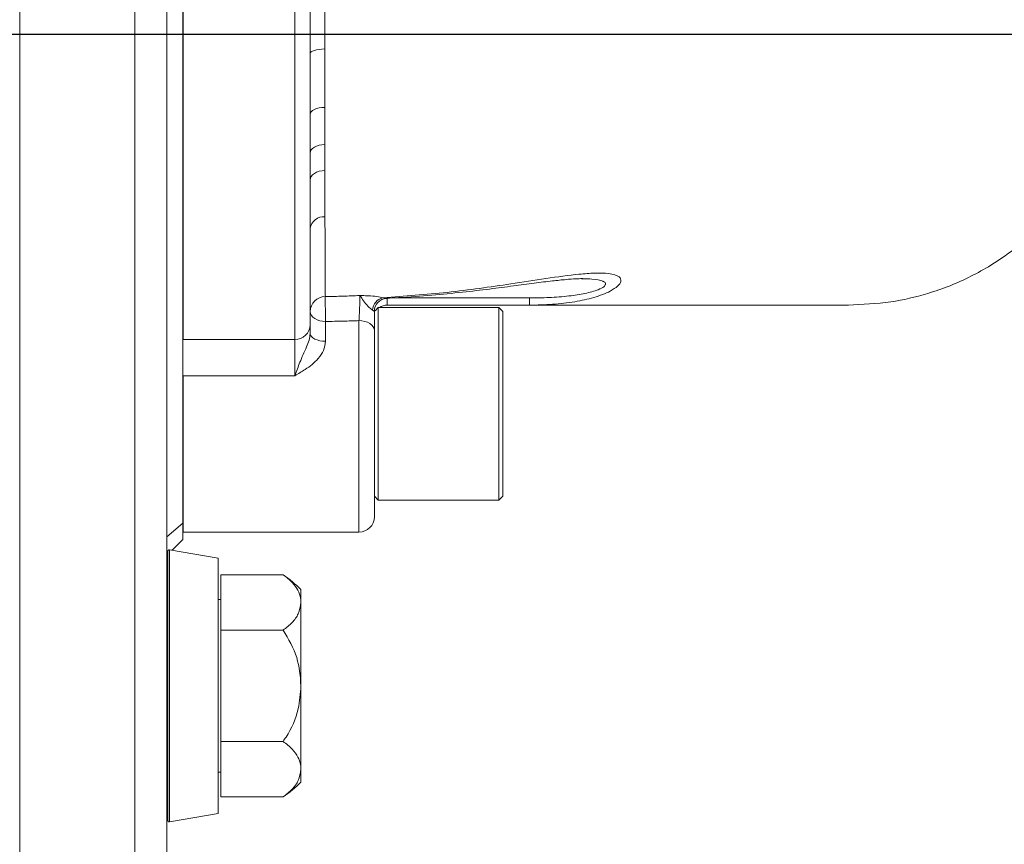
# Model space of a CAD drawing. Units: inches. Extents: x 0 to 96, y 0 to 72.
# Drawn here: x 37.5 to 41.4, y 38.7 to 41.9 of the extents above; entities that cross this region are included whole.
import ezdxf

# ---------------------------------------------------------------- set-up
doc = ezdxf.new("R2010")
doc.units = ezdxf.units.IN
doc.header["$LTSCALE"] = 2
doc.header["$MEASUREMENT"] = 0
doc.layers.add('DIM', color=1, linetype='Continuous')
doc.styles.add('ROMANS', font='romans.shx')
doc.dimstyles.new('4X 3PL', dxfattribs={"dimscale": 4, "dimtxt": 0.125, "dimasz": 0.18, "dimexe": 0.09375, "dimexo": 0.0625, "dimgap": 0.09, "dimtad": 0, "dimtih": 1, "dimtoh": 1, "dimdec": 3, "dimzin": 4, "dimdsep": 46, "dimtxsty": 'ROMANS', "dimcen": 0, "dimclrd": 256, "dimclre": 256, "dimclrt": 256, "dimadec": 0, "dimazin": 1, "dimtfac": 1, "dimtdec": 3, "dimtofl": 0, "dimtmove": 0, "dimatfit": 2, "dimfxl": 0.09, "dimtfill": 1, "dimtfillclr": 256, "dimtolj": 1, "dimtzin": 0, "dimlwd": -1, "dimlwe": -1, "dimarcsym": 0})

# ---------------------------------------------------------------- blocks, each defined once
blk = doc.blocks.new('*D13')
at = {"layer": 'Defpoints', "color": 0, "transparency": 16777216}
for p in [(37.1432, 41.827), (45.0422, 41.827), (31.0242, 35.647)]:
    blk.add_point(p, dxfattribs=at)
at = {"layer": 'DIM', "transparency": 16777216}
for p, q in [((37.3932, 41.827), (45.4172, 41.827)), ((45.0422, 41.107), (45.0422, 39.478)), ((45.0422, 36.367), (45.0422, 37.9961)), ((31.2742, 35.647), (45.4172, 35.647))]:
    blk.add_line(p, q, dxfattribs=at)
for points in [[(44.9222, 41.107), (45.1622, 41.107), (45.0422, 41.827)], [(44.9222, 36.367), (45.1622, 36.367), (45.0422, 35.647)]]:
    blk.add_solid(points, dxfattribs=at)
at = {"layer": 'DIM', "transparency": 16777216, "insert": (45.0422, 38.737), "char_height": 0.5, "attachment_point": 5, "style": 'ROMANS', "bg_fill": 3, "box_fill_scale": 1.25, "bg_fill_color": 9, "bg_fill_true_color": 13158600, "bg_fill_transparency": 0}
blk.add_mtext('\\A1;6.180 [156.97]', dxfattribs=at)

msp = doc.modelspace()

# ---------------------------------------------------------------- dimensions: what is measured, and where the dimension line sits
at = {"layer": 'DIM'}
dim = msp.add_linear_dim(base=(45.0422, 41.827), p1=(31.0242, 35.647), p2=(37.1432, 41.827), angle=90, dimstyle='4X 3PL', dxfattribs=at)
dim.commit()
dim.dimension.update_dxf_attribs({"geometry": '*D13', "text_midpoint": (45.0422, 38.737)})

# ---------------------------------------------------------------- next in the draw order: linework, layer by layer
at = {"color": 8, "linetype": 'Continuous', "lineweight": 15}
for p, q in [((37.9712, 48.022), (37.9712, 37.272)), ((37.523, 42.647), (37.523, 37.272)), ((38.9739, 40.7997), (39.5086, 40.7997)), ((38.8447, 39.887), (38.8447, 40.7113)), ((38.1062, 39.8186), (38.1062, 38.7579)), ((38.1004, 39.8143), (38.1004, 38.7622))]:
    msp.add_line(p, q, dxfattribs=at)
at = {"color": 7, "linetype": 'Continuous', "lineweight": 15}
for p, q in [((38.0962, 47.897), (38.0962, 37.397)), ((38.712, 41.3976), (38.7121, 41.2965)), ((39.7169, 40.8741), (39.7115, 40.8742)), ((38.9547, 40.7997), (38.9547, 40.772)), ((39.5086, 40.7997), (39.5086, 40.772)), ((38.9197, 40.762), (38.9078, 40.7501)), ((39.3897, 40.762), (38.9197, 40.762)), ((38.9197, 40.762), (38.9197, 40.012)), ((39.5086, 40.772), (38.9547, 40.772)), ((39.4047, 40.747), (39.3897, 40.762)), ((39.3897, 40.762), (39.3897, 40.012)), ((39.4047, 40.747), (39.4047, 40.027)), ((38.7147, 40.708), (38.7147, 40.631)), ((38.6547, 40.6955), (38.6547, 40.6603)), ((38.9047, 40.6724), (38.9047, 39.947)), ((38.1597, 40.637), (38.1587, 40.637)), ((38.1597, 40.6379), (38.5947, 40.6379)), ((38.5947, 40.4965), (38.5947, 40.6379)), ((38.5947, 40.4965), (38.1597, 40.4965)), ((38.1597, 40.4965), (38.1597, 39.887)), ((38.1587, 40.137), (38.1597, 40.137)), ((38.9047, 40.027), (38.9197, 40.012)), ((38.9197, 40.012), (39.3897, 40.012)), ((39.3897, 40.012), (39.4047, 40.027)), ((38.1587, 39.9218), (38.0962, 39.8683)), ((38.1587, 39.8588), (38.1167, 39.8168)), ((38.1597, 39.887), (38.8447, 39.887)), ((38.2962, 39.7851), (38.1062, 39.8186)), ((38.0987, 39.7988), (38.0962, 39.7963)), ((38.2962, 39.7851), (38.2962, 38.7914)), ((38.5491, 39.7213), (38.3062, 39.7213)), ((38.3062, 39.7213), (38.3062, 39.5048)), ((38.6187, 39.6633), (38.6187, 39.613)), ((38.3062, 39.6248), (38.2962, 39.6248)), ((38.6187, 39.613), (38.6187, 39.2883)), ((38.3062, 39.5048), (38.3062, 39.0718)), ((38.5491, 39.5048), (38.3062, 39.5048)), ((38.6187, 39.2883), (38.6187, 38.9635)), ((38.5491, 39.0718), (38.3062, 39.0718)), ((38.3062, 39.0718), (38.3062, 38.8553)), ((38.2962, 38.9518), (38.3062, 38.9518)), ((38.6187, 38.9635), (38.6187, 38.9133)), ((38.5491, 38.8553), (38.3062, 38.8553)), ((38.1062, 38.7579), (38.2962, 38.7914))]:
    msp.add_line(p, q, dxfattribs=at)
at = {"color": 7, "linetype": 'Continuous', "lineweight": 15, "flags": 128}
for points in [[(38.7117, 41.7701), (38.7004, 41.7696), (38.6897, 41.7684), (38.6798, 41.7667), (38.6712, 41.7645), (38.6642, 41.7618), (38.659, 41.7588), (38.6558, 41.7555), (38.6547, 41.7521)], [(38.7118, 41.5424), (38.7006, 41.5416), (38.6898, 41.5399), (38.6799, 41.5373), (38.6713, 41.5339), (38.6642, 41.5297), (38.659, 41.5251), (38.6558, 41.5201), (38.6547, 41.5148)], [(38.712, 41.3976), (38.7007, 41.3967), (38.6899, 41.3946), (38.68, 41.3914), (38.6713, 41.3872), (38.6643, 41.3822), (38.659, 41.3765), (38.6558, 41.3703), (38.6547, 41.364)], [(38.7121, 41.2965), (38.7008, 41.2955), (38.6899, 41.2931), (38.68, 41.2895), (38.6714, 41.2848), (38.6643, 41.2791), (38.659, 41.2727), (38.6558, 41.2658), (38.6547, 41.2586)], [(38.7147, 40.708), (38.703, 40.7088), (38.6918, 40.711), (38.6814, 40.7145), (38.6723, 40.7193), (38.6648, 40.7251), (38.6593, 40.7318), (38.6559, 40.739), (38.6547, 40.7465)], [(38.8447, 40.7113), (38.8564, 40.7106), (38.8677, 40.7084), (38.8781, 40.7048), (38.8871, 40.6999), (38.8946, 40.694), (38.9001, 40.6873), (38.9036, 40.68), (38.9047, 40.6724)], [(38.7147, 40.631), (38.703, 40.6316), (38.6918, 40.6332), (38.6814, 40.6359), (38.6723, 40.6396), (38.6648, 40.644), (38.6593, 40.6491), (38.6559, 40.6546), (38.6547, 40.6603)]]:
    msp.add_lwpolyline(points, dxfattribs=at)
at = {"color": 7, "linetype": 'Continuous', "lineweight": 15}
for centre, radius, start, end in [((38.7078, 41.0626), 0.0536, 85.0398, 171.4706), ((38.714, 40.7459), 0.0593, 90.2322, 179.3352), ((41.7801, 40.7866), 3.0664, 179.6542, 181.4691), ((38.9499, 40.7497), 0.0522, 102.4574, 177.3116), ((38.9547, 40.7479), 0.05, 92.882, 179.9935), ((38.9547, 40.722), 0.05, 90, 126.8699), ((38.5959, 40.6967), 0.0588, 268.8393, 358.7907), ((38.8447, 39.947), 0.06, 270, 0), ((38.1053, 39.8137), 0.005, 80, 172.8155), ((38.6275, 39.7479), 0.5313, 172.8155, 180), ((38.2652, 39.3097), 0.5, 45, 55.3244), ((38.2652, 39.2668), 0.5, 304.606, 315), ((38.6275, 38.8287), 0.5313, 180, 187.1845), ((38.1053, 38.7629), 0.005, 187.1845, 280)]:
    msp.add_arc(centre, radius, start, end, dxfattribs=at)
for points, knots in [([(38.1587, 45.2618), (38.1587, 45.2097), (38.1587, 45.1053), (38.1587, 44.9218), (38.1587, 44.7055), (38.1587, 44.4501), (38.1587, 44.1552), (38.1587, 43.8408), (38.1587, 43.5103), (38.1587, 43.1684), (38.1587, 42.8192), (38.1587, 42.4672), (38.1587, 42.1167), (38.1587, 41.7723), (38.1587, 41.4387), (38.1587, 41.1197), (38.1587, 40.819), (38.1587, 40.5412), (38.1587, 40.2896), (38.1587, 40.0819), (38.1587, 39.9704), (38.1587, 39.9218)], [0, 0, 0, 0, 0.044799, 0.089693, 0.134491, 0.189312, 0.244308, 0.299129, 0.353959, 0.408964, 0.463795, 0.518657, 0.573694, 0.628556, 0.683359, 0.738336, 0.793139, 0.847957, 0.902949, 0.957767, 1, 1, 1, 1]), ([(38.1597, 44.6562), (38.1597, 44.628), (38.1597, 44.5717), (38.1597, 44.4389), (38.1597, 44.2748), (38.1597, 44.0792), (38.1597, 43.8647), (38.1597, 43.6385), (38.1597, 43.4198), (38.1597, 43.2135), (38.1597, 43.024), (38.1597, 42.8383), (38.1597, 42.668), (38.1597, 42.5132), (38.1597, 42.374), (38.1597, 42.235), (38.1597, 42.0967), (38.1597, 41.9467), (38.1597, 41.7847), (38.1597, 41.6141), (38.1597, 41.4238), (38.1597, 41.2234), (38.1597, 41.025), (38.1597, 40.8584), (38.1597, 40.7235), (38.1597, 40.6664), (38.1597, 40.6379)], [0, 0, 0, 0, 0.051107, 0.101967, 0.153227, 0.204362, 0.255716, 0.302796, 0.349718, 0.389049, 0.425694, 0.462311, 0.498921, 0.526329, 0.553811, 0.58123, 0.608651, 0.636014, 0.670604, 0.706015, 0.74171, 0.793602, 0.845049, 0.896875, 0.948349, 1, 1, 1, 1]), ([(38.5947, 40.6379), (38.5947, 40.6666), (38.5947, 40.724), (38.5947, 40.8455), (38.5947, 40.975), (38.5947, 41.1035), (38.5947, 41.2455), (38.5947, 41.3999), (38.5947, 41.5641), (38.5947, 41.7483), (38.5947, 41.9515), (38.5947, 42.171), (38.5947, 42.3922), (38.5947, 42.6172), (38.5947, 42.8457), (38.5947, 43.0774), (38.5947, 43.3074), (38.5947, 43.5182), (38.5947, 43.7072), (38.5947, 43.8731), (38.5947, 44.0293), (38.5947, 44.1733), (38.5947, 44.3037), (38.5947, 44.4187), (38.5947, 44.5167), (38.5947, 44.5984), (38.5947, 44.6369), (38.5947, 44.6562)], [0, 0, 0, 0, 0.051778, 0.103553, 0.139452, 0.175464, 0.211361, 0.247258, 0.283268, 0.319165, 0.362574, 0.406132, 0.449824, 0.493417, 0.539041, 0.584766, 0.630361, 0.675805, 0.711814, 0.747938, 0.783945, 0.819913, 0.855996, 0.891964, 0.927436, 0.963718, 1, 1, 1, 1]), ([(38.6547, 44.5986), (38.6547, 44.5802), (38.6547, 44.5433), (38.6547, 44.4648), (38.6547, 44.3705), (38.6547, 44.2592), (38.6547, 44.1335), (38.6547, 43.9949), (38.6547, 43.8444), (38.6547, 43.6846), (38.6547, 43.5013), (38.6547, 43.2954), (38.6547, 43.0695), (38.6547, 42.842), (38.6547, 42.6176), (38.6547, 42.3968), (38.6547, 42.1798), (38.6547, 41.9645), (38.6547, 41.7662), (38.6547, 41.5874), (38.6547, 41.4293), (38.6547, 41.2806), (38.6547, 41.1438), (38.6547, 41.0201), (38.6547, 40.8954), (38.6547, 40.7784), (38.6547, 40.7231), (38.6547, 40.6955)], [0, 0, 0, 0, 0.035729, 0.071571, 0.107297, 0.143024, 0.178865, 0.214592, 0.250354, 0.286231, 0.321993, 0.368014, 0.414187, 0.460495, 0.5067, 0.550806, 0.595014, 0.639082, 0.683, 0.718653, 0.754421, 0.790075, 0.825729, 0.861497, 0.897154, 0.948575, 1, 1, 1, 1]), ([(40.7515, 40.772), (40.8064, 40.7743), (40.9099, 40.7787), (41.0447, 40.8103), (41.148, 40.8463), (41.2293, 40.8828), (41.3202, 40.9333), (41.4182, 41.0028), (41.523, 41.1003), (41.6195, 41.2228), (41.6906, 41.3491), (41.7378, 41.4661), (41.7665, 41.564), (41.7862, 41.6565), (41.7978, 41.7378), (41.8035, 41.8167), (41.8022, 41.9092), (41.8026, 42.0235), (41.8027, 42.1502), (41.8028, 42.2823), (41.8029, 42.4207), (41.8029, 42.5969), (41.8027, 42.793), (41.8022, 42.9888), (41.7998, 43.1617), (41.7995, 43.3162), (41.7936, 43.4715), (41.7892, 43.6327), (41.7539, 43.7987), (41.6931, 43.9494), (41.6189, 44.0753), (41.5317, 44.1846), (41.4315, 44.2805), (41.3097, 44.3692), (41.1763, 44.4382), (41.0366, 44.4863), (40.8989, 44.5161), (40.8018, 44.52), (40.7515, 44.522)], [0, 0, 0, 0, 0.033376, 0.062869, 0.081604, 0.100139, 0.118494, 0.146051, 0.174423, 0.206817, 0.240884, 0.262534, 0.283732, 0.303069, 0.319915, 0.333889, 0.351574, 0.375475, 0.402454, 0.427449, 0.454648, 0.485318, 0.53289, 0.572062, 0.602417, 0.636613, 0.664375, 0.697108, 0.735035, 0.766485, 0.7959, 0.824473, 0.852112, 0.881394, 0.915911, 0.941803, 0.969865, 1, 1, 1, 1]), ([(38.7116, 41.9797), (38.7116, 41.9403), (38.7116, 41.8695), (38.7117, 41.8006), (38.7117, 41.7701)], [0, 0, 0, 0, 0.5574723, 1, 1, 1, 1]), ([(38.7117, 41.7701), (38.7117, 41.7321), (38.7118, 41.6542), (38.7118, 41.5803), (38.7118, 41.5424)], [0, 0, 0, 0, 0.487293, 1, 1, 1, 1]), ([(38.7118, 41.5424), (38.7119, 41.5072), (38.7119, 41.4578), (38.7119, 41.411), (38.712, 41.3976)], [0, 0, 0, 0, 0.71269, 1, 1, 1, 1]), ([(38.7121, 41.2965), (38.7121, 41.266), (38.7122, 41.2019), (38.7123, 41.1456), (38.7124, 41.1161)], [0, 0, 0, 0, 0.476221, 1, 1, 1, 1]), ([(38.7124, 41.1161), (38.7125, 41.07), (38.7127, 40.9976), (38.713, 40.9208), (38.7133, 40.8546), (38.7136, 40.8244), (38.7138, 40.8051)], [0, 0, 0, 0, 0.317413, 0.498437, 0.680928, 1, 1, 1, 1]), ([(38.9386, 40.8006), (39.0224, 40.8066), (39.1488, 40.8156), (39.3144, 40.8367), (39.4436, 40.8554), (39.5754, 40.8762), (39.6849, 40.8914), (39.7653, 40.8974), (39.8222, 40.8963), (39.8603, 40.8857), (39.8686, 40.8661), (39.8548, 40.8457), (39.8204, 40.8226), (39.7621, 40.8004), (39.6844, 40.7834), (39.5992, 40.7739), (39.539, 40.772), (39.5086, 40.772), (39.5086, 40.772)], [0, 0, 0, 0, 0.1578306, 0.2381916, 0.3185164, 0.4118149, 0.5073637, 0.5582468, 0.6105256, 0.6706695, 0.7122021, 0.7460032, 0.7816268, 0.8345849, 0.8863231, 0.9425567, 0.9999985, 1, 1, 1, 1]), ([(38.952, 40.7986), (38.9678, 40.7993), (39.0271, 40.8021), (39.1263, 40.81), (39.2449, 40.8212), (39.3511, 40.8339), (39.4442, 40.8463), (39.5262, 40.8573), (39.5945, 40.8657), (39.6492, 40.8715), (39.6874, 40.8743), (39.7096, 40.8751), (39.7162, 40.8749), (39.7169, 40.8749)], [0, 0, 0, 0, 0.055403, 0.208857, 0.35295, 0.481999, 0.598491, 0.70397, 0.802941, 0.881584, 0.943713, 0.993529, 1, 1, 1, 1]), ([(38.7138, 40.8051), (38.7366, 40.8055), (38.7814, 40.8063), (38.826, 40.8081), (38.8478, 40.8089)], [0, 0, 0, 0, 0.511379, 1, 1, 1, 1]), ([(38.8447, 40.7113), (38.8451, 40.7169), (38.8459, 40.7281), (38.8469, 40.7486), (38.8478, 40.769), (38.8482, 40.7872), (38.8483, 40.802), (38.848, 40.8066), (38.8478, 40.8089)], [0, 0, 0, 0, 0.165428, 0.330716, 0.495627, 0.66002, 0.82403, 1, 1, 1, 1]), ([(38.8478, 40.8089), (38.848, 40.8089), (38.8496, 40.8089), (38.8529, 40.8088), (38.8641, 40.8086), (38.8859, 40.808), (38.9163, 40.8058), (38.9312, 40.8023), (38.9386, 40.8006)], [0, 0, 0, 0, 0.003636, 0.044811, 0.09053, 0.31172, 0.656152, 1, 1, 1, 1]), ([(38.8977, 40.7521), (38.8934, 40.7553), (38.8832, 40.7628), (38.8646, 40.7837), (38.856, 40.8001), (38.8506, 40.8067), (38.8488, 40.8083), (38.8479, 40.8089), (38.8478, 40.8089)], [0, 0, 0, 0, 0.2226651, 0.5234416, 0.8366619, 0.9161343, 0.9967426, 1, 1, 1, 1]), ([(38.9386, 40.8006), (38.9412, 40.8), (38.9479, 40.7985), (38.9517, 40.7977), (38.9521, 40.7978), (38.9522, 40.7979)], [0, 0, 0, 0, 0.350691, 0.893256, 1, 1, 1, 1]), ([(38.9047, 40.7479), (38.9043, 40.7479), (38.9039, 40.7479), (38.901, 40.7496), (38.8991, 40.7511), (38.8977, 40.7521)], [0, 0, 0, 0, 0.532098, 0.651718, 1, 1, 1, 1]), ([(38.9047, 40.7479), (38.9047, 40.7475), (38.9047, 40.7337), (38.9047, 40.7059), (38.9047, 40.6836), (38.9047, 40.6724)], [0, 0, 0, 0, 0.014528, 0.50727, 1, 1, 1, 1]), ([(39.5086, 40.772), (39.5308, 40.772), (39.6151, 40.772), (39.7527, 40.772), (39.9157, 40.772), (40.069, 40.772), (40.2114, 40.772), (40.3463, 40.772), (40.4698, 40.772), (40.5775, 40.772), (40.663, 40.772), (40.723, 40.772), (40.7545, 40.772), (40.7522, 40.772), (40.7513, 40.772)], [0, 0, 0, 0, 0.0262594, 0.099629, 0.1775667, 0.2594184, 0.3444404, 0.4318361, 0.5315158, 0.631969, 0.7320426, 0.8306275, 0.9267275, 1, 1, 1, 1]), ([(38.8447, 40.7113), (38.8246, 40.7106), (38.7813, 40.7091), (38.738, 40.7084), (38.7147, 40.708)], [0, 0, 0, 0, 0.4640062, 1, 1, 1, 1]), ([(38.5947, 40.4965), (38.5948, 40.4966), (38.5982, 40.5055), (38.6047, 40.5231), (38.6193, 40.5611), (38.6354, 40.5972), (38.6517, 40.6344), (38.6538, 40.652), (38.6547, 40.6603)], [0, 0, 0, 0, 0.002493, 0.165677, 0.320151, 0.693094, 0.855182, 1, 1, 1, 1]), ([(38.7147, 40.631), (38.713, 40.6188), (38.7097, 40.595), (38.6819, 40.5553), (38.6477, 40.5285), (38.6153, 40.5085), (38.6017, 40.5006), (38.5948, 40.4966), (38.5947, 40.4965)], [0, 0, 0, 0, 0.208932, 0.409353, 0.758403, 0.877863, 0.997787, 1, 1, 1, 1]), ([(38.1587, 39.9218), (38.1587, 39.9109), (38.1587, 39.8891), (38.1587, 39.8648), (38.1587, 39.8611), (38.1587, 39.8588)], [0, 0, 0, 0, 0.289668, 0.579335, 1, 1, 1, 1]), ([(38.6187, 39.613), (38.6184, 39.6186), (38.6176, 39.6346), (38.6079, 39.6609), (38.5864, 39.6922), (38.562, 39.7113), (38.5491, 39.7213)], [0, 0, 0, 0, 0.145454, 0.414475, 0.691413, 1, 1, 1, 1]), ([(38.5491, 39.5048), (38.5616, 39.5145), (38.587, 39.5344), (38.6128, 39.5712), (38.6166, 39.5981), (38.6187, 39.613)], [0, 0, 0, 0, 0.300587, 0.612814, 1, 1, 1, 1]), ([(38.6187, 39.2883), (38.6159, 39.3257), (38.61, 39.4034), (38.5699, 39.4702), (38.5491, 39.5048)], [0, 0, 0, 0, 0.482392, 1, 1, 1, 1]), ([(38.5491, 39.0718), (38.553, 39.0774), (38.5797, 39.1158), (38.6116, 39.1882), (38.6166, 39.2582), (38.6187, 39.2883)], [0, 0, 0, 0, 0.08984, 0.609223, 1, 1, 1, 1]), ([(38.6187, 38.9635), (38.6184, 38.9691), (38.6176, 38.9851), (38.6079, 39.0114), (38.5864, 39.0427), (38.562, 39.0617), (38.5491, 39.0718)], [0, 0, 0, 0, 0.145454, 0.414475, 0.691413, 1, 1, 1, 1]), ([(38.5491, 38.8553), (38.5616, 38.865), (38.587, 38.8849), (38.6128, 38.9217), (38.6166, 38.9486), (38.6187, 38.9635)], [0, 0, 0, 0, 0.300587, 0.612814, 1, 1, 1, 1])]:
    msp.add_open_spline(points, degree=3, knots=knots, dxfattribs=at)
at = {"color": 8, "linetype": 'Continuous', "lineweight": 15}
msp.add_open_spline([(39.5086, 40.7997), (39.5344, 40.8), (39.5862, 40.8005), (39.6593, 40.8061), (39.7248, 40.8159), (39.7732, 40.8289), (39.7993, 40.8424), (39.8053, 40.8503), (39.806, 40.8574), (39.8021, 40.8618), (39.7866, 40.8692), (39.7601, 40.8738), (39.729, 40.874), (39.7169, 40.8741)], degree=3, knots=[0, 0, 0, 0, 0.148034, 0.297616, 0.422974, 0.540403, 0.612786, 0.66697, 0.680134, 0.752788, 0.768139, 0.910168, 1, 1, 1, 1], dxfattribs=at)

doc.saveas('drawing.dxf')
